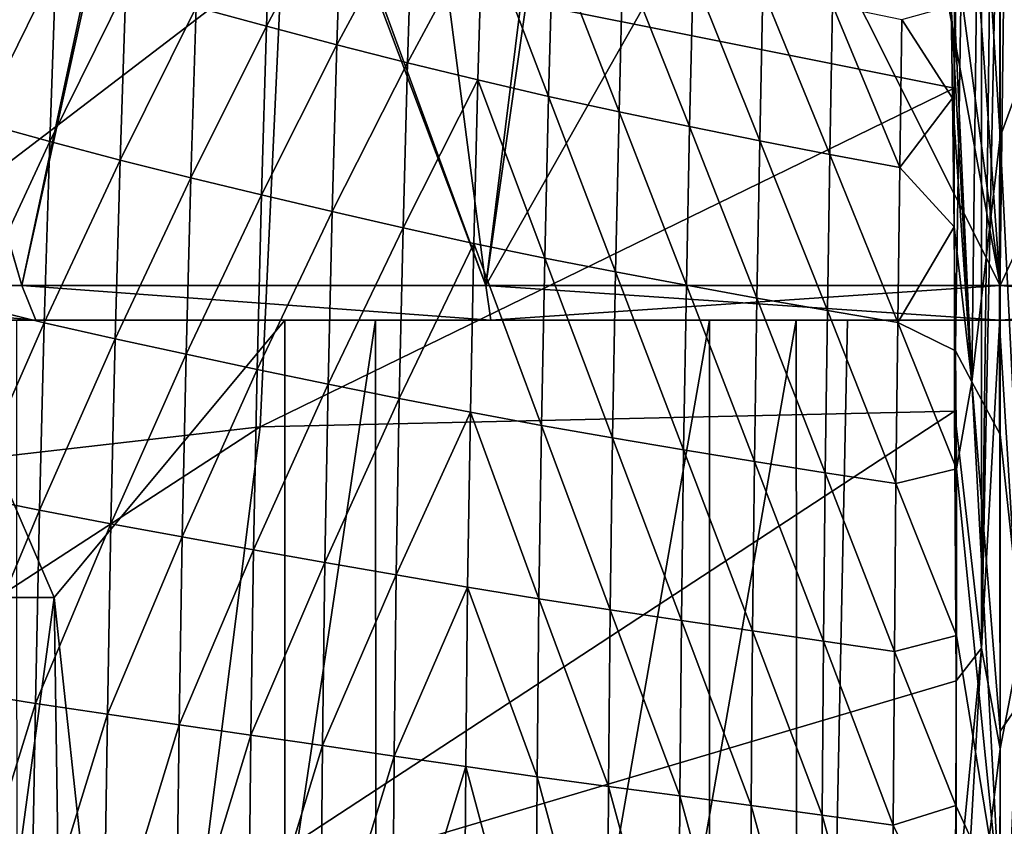
# Model space of a CAD drawing. Units: millimetres. Extents: x -146 to 158, y -291 to 1111.
# Drawn here: x -7 to 0, y -26 to -21 of the extents above; entities that cross this region are included whole.
import ezdxf

# ---------------------------------------------------------------- set-up
doc = ezdxf.new("R2010")
doc.units = ezdxf.units.MM
doc.header["$LTSCALE"] = 21.359881
for name, color, linetype in [('198', 7, 'CONTINUOUS'), ('206', 7, 'CONTINUOUS'), ('208', 7, 'CONTINUOUS'), ('216', 7, 'CONTINUOUS'), ('229', 7, 'CONTINUOUS'), ('235', 7, 'CONTINUOUS'), ('250', 7, 'CONTINUOUS'), ('312', 7, 'CONTINUOUS'), ('319', 7, 'CONTINUOUS'), ('329', 7, 'CONTINUOUS'), ('330', 7, 'CONTINUOUS'), ('337', 7, 'CONTINUOUS'), ('64', 7, 'CONTINUOUS'), ('65', 7, 'CONTINUOUS')]:
    doc.layers.add(name, color=color, linetype=linetype)

msp = doc.modelspace()

# ---------------------------------------------------------------- linework, layer by layer
at = {"layer": '198', "linetype": 'Continuous'}
for points in [[(0.1397, -25.1648, 172.5911), (0.1423, -11.1305, 165.173), (-0.0028, -22.8306, 171.3112), (0.1397, -25.1648, 172.5911)], [(-0.0028, -22.8306, 171.3112), (0.1423, -11.1305, 165.173), (0.0016, -18.5187, 169.099), (-0.0028, -22.8306, 171.3112)], [(0.0019, -25.8912, 173.123), (0.1397, -25.1648, 172.5911), (-0.0028, -22.8306, 171.3112), (0.0019, -25.8912, 173.123)], [(0, -28.4919, 175.8853), (0.1397, -25.1648, 172.5911), (0.0019, -25.8912, 173.123), (0, -28.4919, 175.8853)], [(0, -28.4919, 175.8853), (0.3158, -26.8091, 173.8211), (0.1397, -25.1648, 172.5911), (0, -28.4919, 175.8853)]]:
    msp.add_3dface(points, dxfattribs=at)
at = {"layer": '206', "linetype": 'Continuous'}
for points in [[(0.0006, -19.3411, 136.5347), (0.3469, -20.5317, 137.6263), (0.0003, -21.4786, 138.2149), (0.0006, -19.3411, 136.5347)], [(0.3469, -20.5317, 137.6263), (0.201, -25.4755, 140.3606), (0.0003, -21.4786, 138.2149), (0.3469, -20.5317, 137.6263)], [(0.0003, -21.4786, 138.2149), (0.201, -25.4755, 140.3606), (0, -23.6253, 139.4976), (0.0003, -21.4786, 138.2149)], [(0, -23.6253, 139.4976), (0.201, -25.4755, 140.3606), (0.0006, -25.7634, 140.4426), (0, -23.6253, 139.4976)], [(0.201, -25.4755, 140.3606), (0.3235, -27.2868, 141.0227), (-0.0006, -27.99, 141.1649), (0.201, -25.4755, 140.3606)], [(0.201, -25.4755, 140.3606), (-0.0006, -27.99, 141.1649), (0.0006, -25.7634, 140.4426), (0.201, -25.4755, 140.3606)], [(0.0006, -25.7634, 140.4426), (-0.0006, -27.99, 141.1649), (-0.0014, -26.9881, 140.8587), (0.0006, -25.7634, 140.4426)]]:
    msp.add_3dface(points, dxfattribs=at)
at = {"layer": '208', "linetype": 'Continuous'}
for points in [[(-0.3277, -23.4557, 171.5494), (-0.1369, -11.1301, 165.1739), (-0.3306, -21.1285, 170.3697), (-0.3277, -23.4557, 171.5494)], [(-0.3306, -21.1285, 170.3697), (-0.1369, -11.1301, 165.1739), (-0.3244, -18.8495, 169.1934), (-0.3306, -21.1285, 170.3697)], [(-0.1342, -25.1643, 172.5919), (-0.1369, -11.1301, 165.1739), (-0.3277, -23.4557, 171.5494), (-0.1342, -25.1643, 172.5919)], [(-0.0005, -14.4323, 166.9546), (-0.1369, -11.1301, 165.1739), (-0.1342, -25.1643, 172.5919), (-0.0005, -14.4323, 166.9546)], [(0.0016, -18.5187, 169.099), (-0.0005, -14.4323, 166.9546), (-0.1342, -25.1643, 172.5919), (0.0016, -18.5187, 169.099)], [(-0.0028, -22.8306, 171.3112), (0.0016, -18.5187, 169.099), (-0.1342, -25.1643, 172.5919), (-0.0028, -22.8306, 171.3112)], [(0.0019, -25.8912, 173.123), (-0.0028, -22.8306, 171.3112), (-0.1342, -25.1643, 172.5919), (0.0019, -25.8912, 173.123)], [(-0.3164, -25.401, 172.6859), (-0.1342, -25.1643, 172.5919), (-0.3277, -23.4557, 171.5494), (-0.3164, -25.401, 172.6859)], [(-0.3283, -28.5494, 175.8465), (-0.1342, -25.1643, 172.5919), (-0.3167, -27.0561, 174.0596), (-0.3283, -28.5494, 175.8465)], [(-0.3283, -28.5494, 175.8465), (0.0019, -25.8912, 173.123), (-0.1342, -25.1643, 172.5919), (-0.3283, -28.5494, 175.8465)], [(-0.3167, -27.0561, 174.0596), (-0.1342, -25.1643, 172.5919), (-0.3164, -25.401, 172.6859), (-0.3167, -27.0561, 174.0596)], [(-0.3283, -28.5494, 175.8465), (0, -28.4919, 175.8853), (0.0019, -25.8912, 173.123), (-0.3283, -28.5494, 175.8465)]]:
    msp.add_3dface(points, dxfattribs=at)
at = {"layer": '216', "linetype": 'Continuous'}
for points in [[(-0.1518, -19.046, 136.2841), (-0.2024, -23.2451, 139.3258), (-0.361, -19.853, 137.092), (-0.1518, -19.046, 136.2841)], [(-0.1518, -19.046, 136.2841), (0.0003, -21.4786, 138.2149), (-0.2024, -23.2451, 139.3258), (-0.1518, -19.046, 136.2841)], [(0.0006, -19.3411, 136.5347), (0.0003, -21.4786, 138.2149), (-0.1518, -19.046, 136.2841), (0.0006, -19.3411, 136.5347)], [(-0.361, -19.853, 137.092), (-0.2024, -23.2451, 139.3258), (-0.3514, -20.5336, 137.6305), (-0.361, -19.853, 137.092)], [(-0.3514, -20.5336, 137.6305), (-0.2024, -23.2451, 139.3258), (-0.3423, -21.2011, 138.1158), (-0.3514, -20.5336, 137.6305)], [(-0.3423, -21.2011, 138.1158), (-0.2024, -23.2451, 139.3258), (-0.3304, -22.1268, 138.725), (-0.3423, -21.2011, 138.1158)], [(0.0003, -21.4786, 138.2149), (0, -23.6253, 139.4976), (-0.2024, -23.2451, 139.3258), (0.0003, -21.4786, 138.2149)], [(-0.3304, -22.1268, 138.725), (-0.2024, -23.2451, 139.3258), (-0.3207, -23.0215, 139.2496), (-0.3304, -22.1268, 138.725)], [(-0.3207, -23.0215, 139.2496), (-0.2024, -23.2451, 139.3258), (-0.3147, -23.8731, 139.6953), (-0.3207, -23.0215, 139.2496)], [(-0.2024, -23.2451, 139.3258), (-0.0014, -26.9881, 140.8587), (-0.3147, -23.8731, 139.6953), (-0.2024, -23.2451, 139.3258)], [(0, -23.6253, 139.4976), (0.0006, -25.7634, 140.4426), (-0.2024, -23.2451, 139.3258), (0, -23.6253, 139.4976)], [(-0.2024, -23.2451, 139.3258), (0.0006, -25.7634, 140.4426), (-0.0014, -26.9881, 140.8587), (-0.2024, -23.2451, 139.3258)], [(-0.3147, -23.8731, 139.6953), (-0.0014, -26.9881, 140.8587), (-0.3131, -25.0737, 140.2405), (-0.3147, -23.8731, 139.6953)], [(-0.3131, -25.0737, 140.2405), (-0.0014, -26.9881, 140.8587), (-0.3178, -26.3002, 140.7039), (-0.3131, -25.0737, 140.2405)], [(-0.3178, -26.3002, 140.7039), (-0.0014, -26.9881, 140.8587), (-0.3248, -27.3352, 141.0382), (-0.3178, -26.3002, 140.7039)]]:
    msp.add_3dface(points, dxfattribs=at)
at = {"layer": '229', "linetype": 'Continuous'}
for points in [[(-10.0231, -18.0355, 164.277), (-10.1095, -20.8743, 165.6764), (-5.1763, -20.1563, 167.4831), (-10.0231, -18.0355, 164.277)], [(-0.3306, -21.1285, 170.3697), (-0.3244, -18.8495, 169.1934), (-5.1763, -20.1563, 167.4831), (-0.3306, -21.1285, 170.3697)], [(-10.1095, -20.8743, 165.6764), (-10.408, -24.1522, 167.2032), (-5.1763, -20.1563, 167.4831), (-10.1095, -20.8743, 165.6764)], [(-10.408, -24.1522, 167.2032), (-5.335, -23.5687, 169.154), (-5.1763, -20.1563, 167.4831), (-10.408, -24.1522, 167.2032)], [(-5.335, -23.5687, 169.154), (-0.3306, -21.1285, 170.3697), (-5.1763, -20.1563, 167.4831), (-5.335, -23.5687, 169.154)], [(-0.3277, -23.4557, 171.5494), (-0.3306, -21.1285, 170.3697), (-5.335, -23.5687, 169.154), (-0.3277, -23.4557, 171.5494)], [(-0.3164, -25.401, 172.6859), (-0.3277, -23.4557, 171.5494), (-5.7724, -27.0215, 171.2141), (-0.3164, -25.401, 172.6859)], [(-5.7724, -27.0215, 171.2141), (-0.3277, -23.4557, 171.5494), (-5.335, -23.5687, 169.154), (-5.7724, -27.0215, 171.2141)], [(-10.408, -24.1522, 167.2032), (-11.1151, -27.3236, 168.864), (-5.335, -23.5687, 169.154), (-10.408, -24.1522, 167.2032)], [(-11.1151, -27.3236, 168.864), (-5.7724, -27.0215, 171.2141), (-5.335, -23.5687, 169.154), (-11.1151, -27.3236, 168.864)], [(-0.3167, -27.0561, 174.0596), (-0.3164, -25.401, 172.6859), (-5.7724, -27.0215, 171.2141), (-0.3167, -27.0561, 174.0596)]]:
    msp.add_3dface(points, dxfattribs=at)
at = {"layer": '235', "linetype": 'Continuous'}
for points in [[(-5.2501, -19.5169, 139.3404), (-5.2902, -20.682, 140.1677), (-5.7975, -20.5444, 140.3386), (-5.2501, -19.5169, 139.3404)], [(-5.2501, -19.5169, 139.3404), (-4.7444, -19.6622, 139.1777), (-5.2902, -20.682, 140.1677), (-5.2501, -19.5169, 139.3404)], [(-4.7444, -19.6622, 139.1777), (-4.7821, -20.8153, 139.9982), (-5.2902, -20.682, 140.1677), (-4.7444, -19.6622, 139.1777)], [(-4.7444, -19.6622, 139.1777), (-4.2381, -19.8028, 139.0169), (-4.7821, -20.8153, 139.9982), (-4.7444, -19.6622, 139.1777)], [(-4.2381, -19.8028, 139.0169), (-4.2735, -20.9443, 139.8302), (-4.7821, -20.8153, 139.9982), (-4.2381, -19.8028, 139.0169)], [(-4.2381, -19.8028, 139.0169), (-3.7315, -19.9387, 138.858), (-4.2735, -20.9443, 139.8302), (-4.2381, -19.8028, 139.0169)], [(-3.7315, -19.9387, 138.858), (-3.7646, -21.0688, 139.6635), (-4.2735, -20.9443, 139.8302), (-3.7315, -19.9387, 138.858)], [(-3.7315, -19.9387, 138.858), (-3.2556, -21.187, 139.4969), (-3.7646, -21.0688, 139.6635), (-3.7315, -19.9387, 138.858)], [(-3.225, -20.0681, 138.6996), (-3.2556, -21.187, 139.4969), (-3.7315, -19.9387, 138.858), (-3.225, -20.0681, 138.6996)], [(-3.225, -20.0681, 138.6996), (-2.747, -21.2976, 139.3288), (-3.2556, -21.187, 139.4969), (-3.225, -20.0681, 138.6996)], [(-2.719, -20.1901, 138.5401), (-2.747, -21.2976, 139.3288), (-3.225, -20.0681, 138.6996), (-2.719, -20.1901, 138.5401)], [(-7.3136, -20.0987, 140.8517), (-6.8093, -20.2546, 140.6823), (-7.3606, -21.3723, 141.6339), (-7.3136, -20.0987, 140.8517)], [(-2.719, -20.1901, 138.5401), (-2.239, -21.4039, 139.1611), (-2.747, -21.2976, 139.3288), (-2.719, -20.1901, 138.5401)], [(-2.2137, -20.3071, 138.3815), (-2.239, -21.4039, 139.1611), (-2.719, -20.1901, 138.5401), (-2.2137, -20.3071, 138.3815)], [(-6.8093, -20.2546, 140.6823), (-6.8533, -21.5133, 141.4602), (-7.3606, -21.3723, 141.6339), (-6.8093, -20.2546, 140.6823)], [(-6.8093, -20.2546, 140.6823), (-6.304, -20.4025, 140.5106), (-6.8533, -21.5133, 141.4602), (-6.8093, -20.2546, 140.6823)], [(-2.2137, -20.3071, 138.3815), (-1.7326, -21.5074, 138.9934), (-2.239, -21.4039, 139.1611), (-2.2137, -20.3071, 138.3815)], [(-1.7104, -20.4214, 138.2233), (-1.7326, -21.5074, 138.9934), (-2.2137, -20.3071, 138.3815), (-1.7104, -20.4214, 138.2233)], [(-6.304, -20.4025, 140.5106), (-6.3452, -21.6465, 141.2838), (-6.8533, -21.5133, 141.4602), (-6.304, -20.4025, 140.5106)], [(-6.304, -20.4025, 140.5106), (-5.7975, -20.5444, 140.3386), (-6.3452, -21.6465, 141.2838), (-6.304, -20.4025, 140.5106)], [(-1.7104, -20.4214, 138.2233), (-1.2273, -21.6064, 138.8244), (-1.7326, -21.5074, 138.9934), (-1.7104, -20.4214, 138.2233)], [(-1.2082, -20.5307, 138.064), (-1.2273, -21.6064, 138.8244), (-1.7104, -20.4214, 138.2233), (-1.2082, -20.5307, 138.064)], [(-5.7975, -20.5444, 140.3386), (-5.8362, -21.7739, 141.1066), (-6.3452, -21.6465, 141.2838), (-5.7975, -20.5444, 140.3386)], [(-5.7975, -20.5444, 140.3386), (-5.2902, -20.682, 140.1677), (-5.8362, -21.7739, 141.1066), (-5.7975, -20.5444, 140.3386)], [(-1.2082, -20.5307, 138.064), (-0.723, -21.6998, 138.6522), (-1.2273, -21.6064, 138.8244), (-1.2082, -20.5307, 138.064)], [(-0.7069, -20.6329, 137.9015), (-0.723, -21.6998, 138.6522), (-1.2082, -20.5307, 138.064), (-0.7069, -20.6329, 137.9015)], [(-0.3514, -20.5336, 137.6305), (-0.3423, -21.2011, 138.1158), (-0.7069, -20.6329, 137.9015), (-0.3514, -20.5336, 137.6305)], [(-0.7069, -20.6329, 137.9015), (-0.3423, -21.2011, 138.1158), (-0.723, -21.6998, 138.6522), (-0.7069, -20.6329, 137.9015)], [(-5.2902, -20.682, 140.1677), (-5.3264, -21.8977, 140.9299), (-5.8362, -21.7739, 141.1066), (-5.2902, -20.682, 140.1677)], [(-5.2902, -20.682, 140.1677), (-4.7821, -20.8153, 139.9982), (-5.3264, -21.8977, 140.9299), (-5.2902, -20.682, 140.1677)], [(-4.7821, -20.8153, 139.9982), (-4.816, -22.0178, 140.754), (-5.3264, -21.8977, 140.9299), (-4.7821, -20.8153, 139.9982)], [(-4.7821, -20.8153, 139.9982), (-4.2735, -20.9443, 139.8302), (-4.816, -22.0178, 140.754), (-4.7821, -20.8153, 139.9982)], [(-4.2735, -20.9443, 139.8302), (-4.3052, -22.1341, 140.579), (-4.816, -22.0178, 140.754), (-4.2735, -20.9443, 139.8302)], [(-4.2735, -20.9443, 139.8302), (-3.7646, -21.0688, 139.6635), (-4.3052, -22.1341, 140.579), (-4.2735, -20.9443, 139.8302)], [(-3.7646, -21.0688, 139.6635), (-3.7941, -22.2467, 140.4047), (-4.3052, -22.1341, 140.579), (-3.7646, -21.0688, 139.6635)], [(-3.7646, -21.0688, 139.6635), (-3.283, -22.3534, 140.2299), (-3.7941, -22.2467, 140.4047), (-3.7646, -21.0688, 139.6635)], [(-3.2556, -21.187, 139.4969), (-3.283, -22.3534, 140.2299), (-3.7646, -21.0688, 139.6635), (-3.2556, -21.187, 139.4969)], [(-3.2556, -21.187, 139.4969), (-2.7722, -22.4527, 140.0532), (-3.283, -22.3534, 140.2299), (-3.2556, -21.187, 139.4969)], [(-2.747, -21.2976, 139.3288), (-2.7722, -22.4527, 140.0532), (-3.2556, -21.187, 139.4969), (-2.747, -21.2976, 139.3288)], [(-0.3423, -21.2011, 138.1158), (-0.3304, -22.1268, 138.725), (-0.723, -21.6998, 138.6522), (-0.3423, -21.2011, 138.1158)], [(-2.747, -21.2976, 139.3288), (-2.2619, -22.5485, 139.8763), (-2.7722, -22.4527, 140.0532), (-2.747, -21.2976, 139.3288)], [(-2.239, -21.4039, 139.1611), (-2.2619, -22.5485, 139.8763), (-2.747, -21.2976, 139.3288), (-2.239, -21.4039, 139.1611)], [(-7.3606, -21.3723, 141.6339), (-6.8533, -21.5133, 141.4602), (-7.4037, -22.6948, 142.3525), (-7.3606, -21.3723, 141.6339)], [(-2.239, -21.4039, 139.1611), (-1.7529, -22.6417, 139.6991), (-2.2619, -22.5485, 139.8763), (-2.239, -21.4039, 139.1611)], [(-1.7326, -21.5074, 138.9934), (-1.7529, -22.6417, 139.6991), (-2.239, -21.4039, 139.1611), (-1.7326, -21.5074, 138.9934)], [(-6.8533, -21.5133, 141.4602), (-6.8931, -22.8187, 142.174), (-7.4037, -22.6948, 142.3525), (-6.8533, -21.5133, 141.4602)], [(-6.8533, -21.5133, 141.4602), (-6.3452, -21.6465, 141.2838), (-6.8931, -22.8187, 142.174), (-6.8533, -21.5133, 141.4602)], [(-1.7326, -21.5074, 138.9934), (-1.2449, -22.7315, 139.5203), (-1.7529, -22.6417, 139.6991), (-1.7326, -21.5074, 138.9934)], [(-1.2273, -21.6064, 138.8244), (-1.2449, -22.7315, 139.5203), (-1.7326, -21.5074, 138.9934), (-1.2273, -21.6064, 138.8244)], [(-6.3452, -21.6465, 141.2838), (-6.3818, -22.9352, 141.9925), (-6.8931, -22.8187, 142.174), (-6.3452, -21.6465, 141.2838)], [(-6.3452, -21.6465, 141.2838), (-5.8362, -21.7739, 141.1066), (-6.3818, -22.9352, 141.9925), (-6.3452, -21.6465, 141.2838)], [(-1.2273, -21.6064, 138.8244), (-0.738, -22.8169, 139.3384), (-1.2449, -22.7315, 139.5203), (-1.2273, -21.6064, 138.8244)], [(-0.723, -21.6998, 138.6522), (-0.738, -22.8169, 139.3384), (-1.2273, -21.6064, 138.8244), (-0.723, -21.6998, 138.6522)], [(-0.723, -21.6998, 138.6522), (-0.3304, -22.1268, 138.725), (-0.738, -22.8169, 139.3384), (-0.723, -21.6998, 138.6522)], [(-5.8362, -21.7739, 141.1066), (-5.87, -23.0467, 141.8096), (-6.3818, -22.9352, 141.9925), (-5.8362, -21.7739, 141.1066)], [(-5.8362, -21.7739, 141.1066), (-5.3264, -21.8977, 140.9299), (-5.87, -23.0467, 141.8096), (-5.8362, -21.7739, 141.1066)], [(-5.3264, -21.8977, 140.9299), (-5.3578, -23.1554, 141.6267), (-5.87, -23.0467, 141.8096), (-5.3264, -21.8977, 140.9299)], [(-5.3264, -21.8977, 140.9299), (-4.816, -22.0178, 140.754), (-5.3578, -23.1554, 141.6267), (-5.3264, -21.8977, 140.9299)], [(-4.816, -22.0178, 140.754), (-4.8451, -23.2614, 141.4439), (-5.3578, -23.1554, 141.6267), (-4.816, -22.0178, 140.754)], [(-4.816, -22.0178, 140.754), (-4.3052, -22.1341, 140.579), (-4.8451, -23.2614, 141.4439), (-4.816, -22.0178, 140.754)], [(-4.3052, -22.1341, 140.579), (-4.3323, -23.3646, 141.2613), (-4.8451, -23.2614, 141.4439), (-4.3052, -22.1341, 140.579)], [(-4.3052, -22.1341, 140.579), (-3.7941, -22.2467, 140.4047), (-4.3323, -23.3646, 141.2613), (-4.3052, -22.1341, 140.579)], [(-0.3304, -22.1268, 138.725), (-0.3207, -23.0215, 139.2496), (-0.738, -22.8169, 139.3384), (-0.3304, -22.1268, 138.725)], [(-3.7941, -22.2467, 140.4047), (-3.8193, -23.465, 141.0788), (-4.3323, -23.3646, 141.2613), (-3.7941, -22.2467, 140.4047)], [(-3.7941, -22.2467, 140.4047), (-3.3064, -23.5602, 140.8951), (-3.8193, -23.465, 141.0788), (-3.7941, -22.2467, 140.4047)], [(-3.283, -22.3534, 140.2299), (-3.3064, -23.5602, 140.8951), (-3.7941, -22.2467, 140.4047), (-3.283, -22.3534, 140.2299)], [(-3.283, -22.3534, 140.2299), (-2.7938, -23.6487, 140.709), (-3.3064, -23.5602, 140.8951), (-3.283, -22.3534, 140.2299)], [(-2.7722, -22.4527, 140.0532), (-2.7938, -23.6487, 140.709), (-3.283, -22.3534, 140.2299), (-2.7722, -22.4527, 140.0532)], [(-2.7722, -22.4527, 140.0532), (-2.2817, -23.7346, 140.5225), (-2.7938, -23.6487, 140.709), (-2.7722, -22.4527, 140.0532)], [(-2.2619, -22.5485, 139.8763), (-2.2817, -23.7346, 140.5225), (-2.7722, -22.4527, 140.0532), (-2.2619, -22.5485, 139.8763)], [(-2.2619, -22.5485, 139.8763), (-1.7706, -23.8185, 140.3351), (-2.2817, -23.7346, 140.5225), (-2.2619, -22.5485, 139.8763)], [(-1.7529, -22.6417, 139.6991), (-1.7706, -23.8185, 140.3351), (-2.2619, -22.5485, 139.8763), (-1.7529, -22.6417, 139.6991)], [(-1.7529, -22.6417, 139.6991), (-1.2603, -23.9001, 140.146), (-1.7706, -23.8185, 140.3351), (-1.7529, -22.6417, 139.6991)], [(-1.2449, -22.7315, 139.5203), (-1.2603, -23.9001, 140.146), (-1.7529, -22.6417, 139.6991), (-1.2449, -22.7315, 139.5203)], [(-7.4037, -22.6948, 142.3525), (-6.8931, -22.8187, 142.174), (-7.442, -24.0662, 143.0107), (-7.4037, -22.6948, 142.3525)], [(-1.2449, -22.7315, 139.5203), (-0.7512, -23.9788, 139.9542), (-1.2603, -23.9001, 140.146), (-1.2449, -22.7315, 139.5203)], [(-0.738, -22.8169, 139.3384), (-0.7512, -23.9788, 139.9542), (-1.2449, -22.7315, 139.5203), (-0.738, -22.8169, 139.3384)], [(-6.8931, -22.8187, 142.174), (-6.9276, -24.1713, 142.8264), (-7.442, -24.0662, 143.0107), (-6.8931, -22.8187, 142.174)], [(-6.8931, -22.8187, 142.174), (-6.3818, -22.9352, 141.9925), (-6.9276, -24.1713, 142.8264), (-6.8931, -22.8187, 142.174)], [(-0.738, -22.8169, 139.3384), (-0.3147, -23.8731, 139.6953), (-0.7512, -23.9788, 139.9542), (-0.738, -22.8169, 139.3384)], [(-0.3207, -23.0215, 139.2496), (-0.3147, -23.8731, 139.6953), (-0.738, -22.8169, 139.3384), (-0.3207, -23.0215, 139.2496)], [(-6.3818, -22.9352, 141.9925), (-6.413, -24.2695, 142.6387), (-6.9276, -24.1713, 142.8264), (-6.3818, -22.9352, 141.9925)], [(-6.3818, -22.9352, 141.9925), (-5.87, -23.0467, 141.8096), (-6.413, -24.2695, 142.6387), (-6.3818, -22.9352, 141.9925)], [(-5.87, -23.0467, 141.8096), (-5.8982, -24.3637, 142.449), (-6.413, -24.2695, 142.6387), (-5.87, -23.0467, 141.8096)], [(-5.87, -23.0467, 141.8096), (-5.3578, -23.1554, 141.6267), (-5.8982, -24.3637, 142.449), (-5.87, -23.0467, 141.8096)], [(-5.3578, -23.1554, 141.6267), (-5.3834, -24.4564, 142.2587), (-5.8982, -24.3637, 142.449), (-5.3578, -23.1554, 141.6267)], [(-5.3578, -23.1554, 141.6267), (-4.8451, -23.2614, 141.4439), (-5.3834, -24.4564, 142.2587), (-5.3578, -23.1554, 141.6267)], [(-4.8451, -23.2614, 141.4439), (-4.8686, -24.5476, 142.0679), (-5.3834, -24.4564, 142.2587), (-4.8451, -23.2614, 141.4439)], [(-4.8451, -23.2614, 141.4439), (-4.3323, -23.3646, 141.2613), (-4.8686, -24.5476, 142.0679), (-4.8451, -23.2614, 141.4439)], [(-4.3323, -23.3646, 141.2613), (-4.3538, -24.6374, 141.8765), (-4.8686, -24.5476, 142.0679), (-4.3323, -23.3646, 141.2613)], [(-4.3323, -23.3646, 141.2613), (-3.8193, -23.465, 141.0788), (-4.3538, -24.6374, 141.8765), (-4.3323, -23.3646, 141.2613)], [(-3.8193, -23.465, 141.0788), (-3.8393, -24.7256, 141.6846), (-4.3538, -24.6374, 141.8765), (-3.8193, -23.465, 141.0788)], [(-3.8193, -23.465, 141.0788), (-3.3249, -24.8098, 141.4909), (-3.8393, -24.7256, 141.6846), (-3.8193, -23.465, 141.0788)], [(-3.3064, -23.5602, 140.8951), (-3.3249, -24.8098, 141.4909), (-3.8193, -23.465, 141.0788), (-3.3064, -23.5602, 140.8951)], [(-3.3064, -23.5602, 140.8951), (-2.811, -24.888, 141.2945), (-3.3249, -24.8098, 141.4909), (-3.3064, -23.5602, 140.8951)], [(-2.7938, -23.6487, 140.709), (-2.811, -24.888, 141.2945), (-3.3064, -23.5602, 140.8951), (-2.7938, -23.6487, 140.709)], [(-2.7938, -23.6487, 140.709), (-2.2975, -24.9649, 141.0972), (-2.811, -24.888, 141.2945), (-2.7938, -23.6487, 140.709)], [(-2.2817, -23.7346, 140.5225), (-2.2975, -24.9649, 141.0972), (-2.7938, -23.6487, 140.709), (-2.2817, -23.7346, 140.5225)], [(-2.2817, -23.7346, 140.5225), (-1.7849, -25.0408, 140.8988), (-2.2975, -24.9649, 141.0972), (-2.2817, -23.7346, 140.5225)], [(-1.7706, -23.8185, 140.3351), (-1.7849, -25.0408, 140.8988), (-2.2817, -23.7346, 140.5225), (-1.7706, -23.8185, 140.3351)], [(-1.7706, -23.8185, 140.3351), (-1.273, -25.1155, 140.6989), (-1.7849, -25.0408, 140.8988), (-1.7706, -23.8185, 140.3351)], [(-1.2603, -23.9001, 140.146), (-1.273, -25.1155, 140.6989), (-1.7706, -23.8185, 140.3351), (-1.2603, -23.9001, 140.146)], [(-1.2603, -23.9001, 140.146), (-0.7621, -25.189, 140.4968), (-1.273, -25.1155, 140.6989), (-1.2603, -23.9001, 140.146)], [(-0.7512, -23.9788, 139.9542), (-0.7621, -25.189, 140.4968), (-1.2603, -23.9001, 140.146), (-0.7512, -23.9788, 139.9542)], [(-0.3147, -23.8731, 139.6953), (-0.3131, -25.0737, 140.2405), (-0.7512, -23.9788, 139.9542), (-0.3147, -23.8731, 139.6953)], [(-0.7512, -23.9788, 139.9542), (-0.3131, -25.0737, 140.2405), (-0.7621, -25.189, 140.4968), (-0.7512, -23.9788, 139.9542)], [(-7.442, -24.0662, 143.0107), (-6.9276, -24.1713, 142.8264), (-7.4748, -25.4804, 143.6041), (-7.442, -24.0662, 143.0107)], [(-6.9276, -24.1713, 142.8264), (-6.956, -25.5639, 143.4127), (-7.4748, -25.4804, 143.6041), (-6.9276, -24.1713, 142.8264)], [(-6.9276, -24.1713, 142.8264), (-6.413, -24.2695, 142.6387), (-6.956, -25.5639, 143.4127), (-6.9276, -24.1713, 142.8264)], [(-6.413, -24.2695, 142.6387), (-6.4376, -25.6416, 143.2177), (-6.956, -25.5639, 143.4127), (-6.413, -24.2695, 142.6387)], [(-6.413, -24.2695, 142.6387), (-5.8982, -24.3637, 142.449), (-6.4376, -25.6416, 143.2177), (-6.413, -24.2695, 142.6387)], [(-5.8982, -24.3637, 142.449), (-5.9197, -25.7168, 143.0202), (-6.4376, -25.6416, 143.2177), (-5.8982, -24.3637, 142.449)], [(-5.8982, -24.3637, 142.449), (-5.3834, -24.4564, 142.2587), (-5.9197, -25.7168, 143.0202), (-5.8982, -24.3637, 142.449)], [(-5.3834, -24.4564, 142.2587), (-5.4022, -25.7921, 142.8215), (-5.9197, -25.7168, 143.0202), (-5.3834, -24.4564, 142.2587)], [(-5.3834, -24.4564, 142.2587), (-4.8686, -24.5476, 142.0679), (-5.4022, -25.7921, 142.8215), (-5.3834, -24.4564, 142.2587)], [(-4.8686, -24.5476, 142.0679), (-4.8853, -25.8677, 142.6215), (-5.4022, -25.7921, 142.8215), (-4.8686, -24.5476, 142.0679)], [(-4.8686, -24.5476, 142.0679), (-4.3538, -24.6374, 141.8765), (-4.8853, -25.8677, 142.6215), (-4.8686, -24.5476, 142.0679)], [(-4.3538, -24.6374, 141.8765), (-4.3689, -25.9435, 142.4203), (-4.8853, -25.8677, 142.6215), (-4.3538, -24.6374, 141.8765)], [(-4.3538, -24.6374, 141.8765), (-3.8393, -24.7256, 141.6846), (-4.3689, -25.9435, 142.4203), (-4.3538, -24.6374, 141.8765)], [(-3.8393, -24.7256, 141.6846), (-3.853, -26.0195, 142.2178), (-4.3689, -25.9435, 142.4203), (-3.8393, -24.7256, 141.6846)], [(-3.8393, -24.7256, 141.6846), (-3.3377, -26.093, 142.013), (-3.853, -26.0195, 142.2178), (-3.8393, -24.7256, 141.6846)], [(-3.3249, -24.8098, 141.4909), (-3.3377, -26.093, 142.013), (-3.8393, -24.7256, 141.6846), (-3.3249, -24.8098, 141.4909)], [(-3.3249, -24.8098, 141.4909), (-2.8229, -26.1618, 141.8051), (-3.3377, -26.093, 142.013), (-3.3249, -24.8098, 141.4909)], [(-2.811, -24.888, 141.2945), (-2.8229, -26.1618, 141.8051), (-3.3249, -24.8098, 141.4909), (-2.811, -24.888, 141.2945)], [(-2.811, -24.888, 141.2945), (-2.3087, -26.2309, 141.5961), (-2.8229, -26.1618, 141.8051), (-2.811, -24.888, 141.2945)], [(-2.2975, -24.9649, 141.0972), (-2.3087, -26.2309, 141.5961), (-2.811, -24.888, 141.2945), (-2.2975, -24.9649, 141.0972)], [(-2.2975, -24.9649, 141.0972), (-1.7952, -26.3003, 141.3859), (-2.3087, -26.2309, 141.5961), (-2.2975, -24.9649, 141.0972)], [(-1.7849, -25.0408, 140.8988), (-1.7952, -26.3003, 141.3859), (-2.2975, -24.9649, 141.0972), (-1.7849, -25.0408, 140.8988)], [(-1.7849, -25.0408, 140.8988), (-1.2823, -26.3701, 141.1744), (-1.7952, -26.3003, 141.3859), (-1.7849, -25.0408, 140.8988)], [(-1.273, -25.1155, 140.6989), (-1.2823, -26.3701, 141.1744), (-1.7849, -25.0408, 140.8988), (-1.273, -25.1155, 140.6989)], [(-1.273, -25.1155, 140.6989), (-0.7701, -26.4401, 140.9616), (-1.2823, -26.3701, 141.1744), (-1.273, -25.1155, 140.6989)], [(-0.7621, -25.189, 140.4968), (-0.7701, -26.4401, 140.9616), (-1.273, -25.1155, 140.6989), (-0.7621, -25.189, 140.4968)], [(-0.3131, -25.0737, 140.2405), (-0.3178, -26.3002, 140.7039), (-0.7621, -25.189, 140.4968), (-0.3131, -25.0737, 140.2405)], [(-0.7621, -25.189, 140.4968), (-0.3178, -26.3002, 140.7039), (-0.7701, -26.4401, 140.9616), (-0.7621, -25.189, 140.4968)], [(-7.4748, -25.4804, 143.6041), (-6.956, -25.5639, 143.4127), (-7.5123, -27.3614, 144.2773), (-7.4748, -25.4804, 143.6041)], [(-6.956, -25.5639, 143.4127), (-6.9885, -27.4363, 144.0825), (-7.5123, -27.3614, 144.2773), (-6.956, -25.5639, 143.4127)], [(-6.956, -25.5639, 143.4127), (-6.4376, -25.6416, 143.2177), (-6.9885, -27.4363, 144.0825), (-6.956, -25.5639, 143.4127)], [(-6.4376, -25.6416, 143.2177), (-6.4655, -27.5015, 143.8822), (-6.9885, -27.4363, 144.0825), (-6.4376, -25.6416, 143.2177)], [(-6.4376, -25.6416, 143.2177), (-5.9197, -25.7168, 143.0202), (-6.4655, -27.5015, 143.8822), (-6.4376, -25.6416, 143.2177)], [(-5.9197, -25.7168, 143.0202), (-5.9435, -27.5628, 143.6782), (-6.4655, -27.5015, 143.8822), (-5.9197, -25.7168, 143.0202)], [(-5.9197, -25.7168, 143.0202), (-5.4022, -25.7921, 142.8215), (-5.9435, -27.5628, 143.6782), (-5.9197, -25.7168, 143.0202)], [(-5.4022, -25.7921, 142.8215), (-5.4226, -27.6263, 143.4723), (-5.9435, -27.5628, 143.6782), (-5.4022, -25.7921, 142.8215)], [(-5.4022, -25.7921, 142.8215), (-4.8853, -25.8677, 142.6215), (-5.4226, -27.6263, 143.4723), (-5.4022, -25.7921, 142.8215)], [(-4.8853, -25.8677, 142.6215), (-4.9028, -27.6919, 143.2644), (-5.4226, -27.6263, 143.4723), (-4.8853, -25.8677, 142.6215)], [(-4.8853, -25.8677, 142.6215), (-4.3689, -25.9435, 142.4203), (-4.9028, -27.6919, 143.2644), (-4.8853, -25.8677, 142.6215)], [(-4.3689, -25.9435, 142.4203), (-4.3842, -27.7596, 143.0546), (-4.9028, -27.6919, 143.2644), (-4.3689, -25.9435, 142.4203)], [(-4.3689, -25.9435, 142.4203), (-3.853, -26.0195, 142.2178), (-4.3842, -27.7596, 143.0546), (-4.3689, -25.9435, 142.4203)], [(-3.853, -26.0195, 142.2178), (-3.8664, -27.8295, 142.8429), (-4.3842, -27.7596, 143.0546), (-3.853, -26.0195, 142.2178)], [(-3.853, -26.0195, 142.2178), (-3.3496, -27.8952, 142.6273), (-3.8664, -27.8295, 142.8429), (-3.853, -26.0195, 142.2178)], [(-3.3377, -26.093, 142.013), (-3.3496, -27.8952, 142.6273), (-3.853, -26.0195, 142.2178), (-3.3377, -26.093, 142.013)], [(-3.3377, -26.093, 142.013), (-2.8336, -27.9516, 142.4065), (-3.3496, -27.8952, 142.6273), (-3.3377, -26.093, 142.013)], [(-2.8229, -26.1618, 141.8051), (-2.8336, -27.9516, 142.4065), (-3.3377, -26.093, 142.013), (-2.8229, -26.1618, 141.8051)], [(-2.8229, -26.1618, 141.8051), (-2.3183, -28.0101, 142.1842), (-2.8336, -27.9516, 142.4065), (-2.8229, -26.1618, 141.8051)], [(-2.3087, -26.2309, 141.5961), (-2.3183, -28.0101, 142.1842), (-2.8229, -26.1618, 141.8051), (-2.3087, -26.2309, 141.5961)], [(-2.3087, -26.2309, 141.5961), (-1.8036, -28.0703, 141.9607), (-2.3183, -28.0101, 142.1842), (-2.3087, -26.2309, 141.5961)], [(-1.7952, -26.3003, 141.3859), (-1.8036, -28.0703, 141.9607), (-2.3087, -26.2309, 141.5961), (-1.7952, -26.3003, 141.3859)], [(-1.7952, -26.3003, 141.3859), (-1.2895, -28.1324, 141.7363), (-1.8036, -28.0703, 141.9607), (-1.7952, -26.3003, 141.3859)], [(-1.2823, -26.3701, 141.1744), (-1.2895, -28.1324, 141.7363), (-1.7952, -26.3003, 141.3859), (-1.2823, -26.3701, 141.1744)], [(-0.3178, -26.3002, 140.7039), (-0.3248, -27.3352, 141.0382), (-0.7701, -26.4401, 140.9616), (-0.3178, -26.3002, 140.7039)], [(-1.2823, -26.3701, 141.1744), (-0.7758, -28.196, 141.5115), (-1.2895, -28.1324, 141.7363), (-1.2823, -26.3701, 141.1744)], [(-0.7701, -26.4401, 140.9616), (-0.7758, -28.196, 141.5115), (-1.2823, -26.3701, 141.1744), (-0.7701, -26.4401, 140.9616)], [(-0.7701, -26.4401, 140.9616), (-0.3248, -27.3352, 141.0382), (-0.7758, -28.196, 141.5115), (-0.7701, -26.4401, 140.9616)]]:
    msp.add_3dface(points, dxfattribs=at)
at = {"layer": '250', "linetype": 'Continuous'}
for points in [[(-7.7077, -24.8, -6.7567), (-6.8206, -24.8, -7.6513), (-7.7046, -31.3292, -6.7604), (-7.7077, -24.8, -6.7567)], [(-6.8206, -24.8, -7.6513), (-6.7739, -28.0566, -7.6927), (-7.7046, -31.3292, -6.7604), (-6.8206, -24.8, -7.6513)]]:
    msp.add_3dface(points, dxfattribs=at)
at = {"layer": '312', "linetype": 'Continuous'}
for points in [[(-5.1576, -22.8, -8.9317), (-7.6838, -22.8, -6.7442), (-9.5356, -22.8, -6.8653), (-5.1576, -22.8, -8.9317)], [(-6.9532, -22.8, -9.4718), (-5.1576, -22.8, -8.9317), (-9.5356, -22.8, -6.8653), (-6.9532, -22.8, -9.4718)], [(-9.5356, -22.8, 6.8653), (-7.0935, -22.8, 8.1431), (-6.9532, -22.8, 9.4718), (-9.5356, -22.8, 6.8653)], [(-7.0935, -22.8, 8.1431), (-4.5032, -22.8, 10.0599), (-6.9532, -22.8, 9.4718), (-7.0935, -22.8, 8.1431)], [(-2.0944, -22.8, -10.2629), (-5.1576, -22.8, -8.9317), (-6.9532, -22.8, -9.4718), (-2.0944, -22.8, -10.2629)], [(-3.6721, -22.8, -11.1614), (-2.0944, -22.8, -10.2629), (-6.9532, -22.8, -9.4718), (-3.6721, -22.8, -11.1614)], [(-4.5032, -22.8, 10.0599), (-1.4704, -22.8, 11.1536), (-6.9532, -22.8, 9.4718), (-4.5032, -22.8, 10.0599)], [(-6.9532, -22.8, 9.4718), (-1.4704, -22.8, 11.1536), (-3.6721, -22.8, 11.1614), (-6.9532, -22.8, 9.4718)], [(1.2278, -22.8, -10.6067), (-2.0944, -22.8, -10.2629), (-3.6721, -22.8, -11.1614), (1.2278, -22.8, -10.6067)], [(6.0381, -22.8, -10.0798), (1.2278, -22.8, -10.6067), (-3.6721, -22.8, -11.1614), (6.0381, -22.8, -10.0798)], [(-1.4704, -22.8, 11.1536), (-1.0991, -22.8, 11.2194), (-3.6721, -22.8, 11.1614), (-1.4704, -22.8, 11.1536)], [(-3.6721, -22.8, 11.1614), (-1.0991, -22.8, 11.2194), (2.9552, -22.8, 11.3723), (-3.6721, -22.8, 11.1614)], [(3.1479, -22.8, -11.3205), (6.0381, -22.8, -10.0798), (-3.6721, -22.8, -11.1614), (3.1479, -22.8, -11.3205)], [(0, -22.8, -11.75), (3.1479, -22.8, -11.3205), (-3.6721, -22.8, -11.1614), (0, -22.8, -11.75)], [(0, -22.8, 11.75), (-3.6721, -22.8, 11.1614), (2.9552, -22.8, 11.3723), (0, -22.8, 11.75)], [(-1.0991, -22.8, 11.2194), (1.7724, -22.8, 11.3258), (2.9552, -22.8, 11.3723), (-1.0991, -22.8, 11.2194)]]:
    msp.add_3dface(points, dxfattribs=at)
at = {"layer": '319', "linetype": 'Continuous'}
for points in [[(3.1479, -22.8, -11.3205), (0, -22.8, -11.75), (3.7082, -22.55, -11.4127), (3.1479, -22.8, -11.3205)], [(3.7082, -22.55, -11.4127), (0, -22.8, -11.75), (0, -22.55, -12), (3.7082, -22.55, -11.4127)], [(0, -22.8, 11.75), (2.9552, -22.8, 11.3723), (0, -22.55, 12), (0, -22.8, 11.75)], [(0, -22.55, 12), (2.9552, -22.8, 11.3723), (3.7082, -22.55, 11.4127), (0, -22.55, 12)]]:
    msp.add_3dface(points, dxfattribs=at)
at = {"layer": '329', "linetype": 'Continuous'}
for points in [[(2.9503, -16.2323, -11.6317), (0, -22.55, -12), (0, -16, -12), (2.9503, -16.2323, -11.6317)], [(3.7082, -22.55, -11.4127), (0, -22.55, -12), (2.9503, -16.2323, -11.6317), (3.7082, -22.55, -11.4127)], [(3.7082, -22.55, 11.4127), (0.542, -16.9914, 11.9846), (0, -17, 12), (3.7082, -22.55, 11.4127)], [(0, -22.55, 12), (3.7082, -22.55, 11.4127), (0, -17, 12), (0, -22.55, 12)]]:
    msp.add_3dface(points, dxfattribs=at)
at = {"layer": '330', "linetype": 'Continuous'}
for points in [[(-6.9532, -22.8, -9.4718), (-9.5356, -22.8, -6.8653), (-9.7082, -22.55, -7.0534), (-6.9532, -22.8, -9.4718)], [(-7.0534, -22.55, -9.7082), (-6.9532, -22.8, -9.4718), (-9.7082, -22.55, -7.0534), (-7.0534, -22.55, -9.7082)], [(-9.5356, -22.8, 6.8653), (-6.9532, -22.8, 9.4718), (-9.7082, -22.55, 7.0534), (-9.5356, -22.8, 6.8653)], [(-9.7082, -22.55, 7.0534), (-6.9532, -22.8, 9.4718), (-7.0534, -22.55, 9.7082), (-9.7082, -22.55, 7.0534)], [(-3.6721, -22.8, -11.1614), (-6.9532, -22.8, -9.4718), (-7.0534, -22.55, -9.7082), (-3.6721, -22.8, -11.1614)], [(-3.7082, -22.55, -11.4127), (-3.6721, -22.8, -11.1614), (-7.0534, -22.55, -9.7082), (-3.7082, -22.55, -11.4127)], [(-6.9532, -22.8, 9.4718), (-3.6721, -22.8, 11.1614), (-7.0534, -22.55, 9.7082), (-6.9532, -22.8, 9.4718)], [(-7.0534, -22.55, 9.7082), (-3.6721, -22.8, 11.1614), (-3.7082, -22.55, 11.4127), (-7.0534, -22.55, 9.7082)], [(0, -22.55, -12), (-3.6721, -22.8, -11.1614), (-3.7082, -22.55, -11.4127), (0, -22.55, -12)], [(-3.6721, -22.8, 11.1614), (0, -22.8, 11.75), (-3.7082, -22.55, 11.4127), (-3.6721, -22.8, 11.1614)], [(0, -22.8, 11.75), (0, -22.55, 12), (-3.7082, -22.55, 11.4127), (0, -22.8, 11.75)], [(0, -22.8, -11.75), (-3.6721, -22.8, -11.1614), (0, -22.55, -12), (0, -22.8, -11.75)]]:
    msp.add_3dface(points, dxfattribs=at)
at = {"layer": '337', "linetype": 'Continuous'}
for points in [[(0, -16, -12), (0, -22.55, -12), (-3.7082, -22.55, -11.4127), (0, -16, -12)], [(0, -16, -12), (-3.7082, -22.55, -11.4127), (-2.9237, -16.2276, -11.6384), (0, -16, -12)], [(-3.7082, -22.55, -11.4127), (-5.8434, -16.8763, -10.4812), (-2.9237, -16.2276, -11.6384), (-3.7082, -22.55, -11.4127)], [(-3.7082, -22.55, 11.4127), (-4.4695, -16.7004, 11.1366), (-5.7979, -16.8539, 10.5064), (-3.7082, -22.55, 11.4127)], [(-3.7082, -22.55, 11.4127), (-2.8855, -16.7984, 11.6479), (-4.4695, -16.7004, 11.1366), (-3.7082, -22.55, 11.4127)], [(-3.7082, -22.55, 11.4127), (0, -22.55, 12), (-2.8855, -16.7984, 11.6479), (-3.7082, -22.55, 11.4127)], [(0, -22.55, 12), (-1.0309, -16.9687, 12.0058), (-2.8855, -16.7984, 11.6479), (0, -22.55, 12)], [(-7.0534, -22.55, -9.7082), (-8.4501, -17.7572, -8.5204), (-5.8434, -16.8763, -10.4812), (-7.0534, -22.55, -9.7082)], [(-7.0534, -22.55, 9.7082), (-5.7979, -16.8539, 10.5064), (-8.4381, -17.7754, 8.5322), (-7.0534, -22.55, 9.7082)], [(-7.0534, -22.55, 9.7082), (-3.7082, -22.55, 11.4127), (-5.7979, -16.8539, 10.5064), (-7.0534, -22.55, 9.7082)], [(-3.7082, -22.55, -11.4127), (-7.0534, -22.55, -9.7082), (-5.8434, -16.8763, -10.4812), (-3.7082, -22.55, -11.4127)], [(0, -22.55, 12), (-0.7411, -16.9838, 11.9771), (-1.0309, -16.9687, 12.0058), (0, -22.55, 12)], [(0, -22.55, 12), (-0.3974, -16.9954, 11.9934), (-0.7411, -16.9838, 11.9771), (0, -22.55, 12)], [(0, -22.55, 12), (0, -17, 12), (-0.3974, -16.9954, 11.9934), (0, -22.55, 12)], [(-7.0534, -22.55, -9.7082), (-9.7082, -22.55, -7.0534), (-8.4501, -17.7572, -8.5204), (-7.0534, -22.55, -9.7082)], [(-9.7082, -22.55, 7.0534), (-7.0534, -22.55, 9.7082), (-8.4381, -17.7754, 8.5322), (-9.7082, -22.55, 7.0534)]]:
    msp.add_3dface(points, dxfattribs=at)
at = {"layer": '64', "linetype": 'Continuous'}
for points in [[(-7.7077, -24.8, -6.7567), (-7.6838, -22.8, -6.7442), (-6.8206, -24.8, -7.6513), (-7.7077, -24.8, -6.7567)], [(-7.6838, -22.8, -6.7442), (-5.1576, -22.8, -8.9317), (-6.8206, -24.8, -7.6513), (-7.6838, -22.8, -6.7442)], [(-6.8206, -24.8, -7.6513), (-5.1576, -22.8, -8.9317), (-5.1558, -40.2757, -8.931), (-6.8206, -24.8, -7.6513)], [(-5.1558, -40.2757, -8.931), (-5.1576, -22.8, -8.9317), (-2.0944, -22.8, -10.2629), (-5.1558, -40.2757, -8.931)], [(-5.1558, -40.2757, -8.931), (-2.0944, -22.8, -10.2629), (-2.0891, -40.2776, -10.2624), (-5.1558, -40.2757, -8.931)], [(-2.0891, -40.2776, -10.2624), (-2.0944, -22.8, -10.2629), (1.2278, -22.8, -10.6067), (-2.0891, -40.2776, -10.2624)], [(-2.0891, -40.2776, -10.2624), (1.2278, -22.8, -10.6067), (1.2358, -40.2798, -10.6109), (-2.0891, -40.2776, -10.2624)], [(-6.7739, -28.0566, -7.6927), (-6.8206, -24.8, -7.6513), (-5.1558, -40.2757, -8.931), (-6.7739, -28.0566, -7.6927)]]:
    msp.add_3dface(points, dxfattribs=at)
at = {"layer": '65', "linetype": 'Continuous'}
for points in [[(-7.0935, -22.8, 8.1431), (-7.086, -40.08, 8.1395), (-4.5032, -22.8, 10.0599), (-7.0935, -22.8, 8.1431)], [(-4.5032, -22.8, 10.0599), (-7.086, -40.08, 8.1395), (-4.4936, -40.0739, 10.0692), (-4.5032, -22.8, 10.0599)], [(-4.4936, -40.0739, 10.0692), (-1.4704, -22.8, 11.1536), (-4.5032, -22.8, 10.0599), (-4.4936, -40.0739, 10.0692)], [(-1.4522, -40.0758, 11.1622), (-1.4704, -22.8, 11.1536), (-4.4936, -40.0739, 10.0692), (-1.4522, -40.0758, 11.1622)], [(-1.4704, -22.8, 11.1536), (-1.4522, -40.0758, 11.1622), (-1.0991, -22.8, 11.2194), (-1.4704, -22.8, 11.1536)], [(-1.0991, -22.8, 11.2194), (-1.4522, -40.0758, 11.1622), (1.7724, -22.8, 11.3258), (-1.0991, -22.8, 11.2194)], [(1.7724, -22.8, 11.3258), (-1.4522, -40.0758, 11.1622), (1.7755, -40.0779, 11.3242), (1.7724, -22.8, 11.3258)]]:
    msp.add_3dface(points, dxfattribs=at)

doc.saveas('drawing.dxf')
